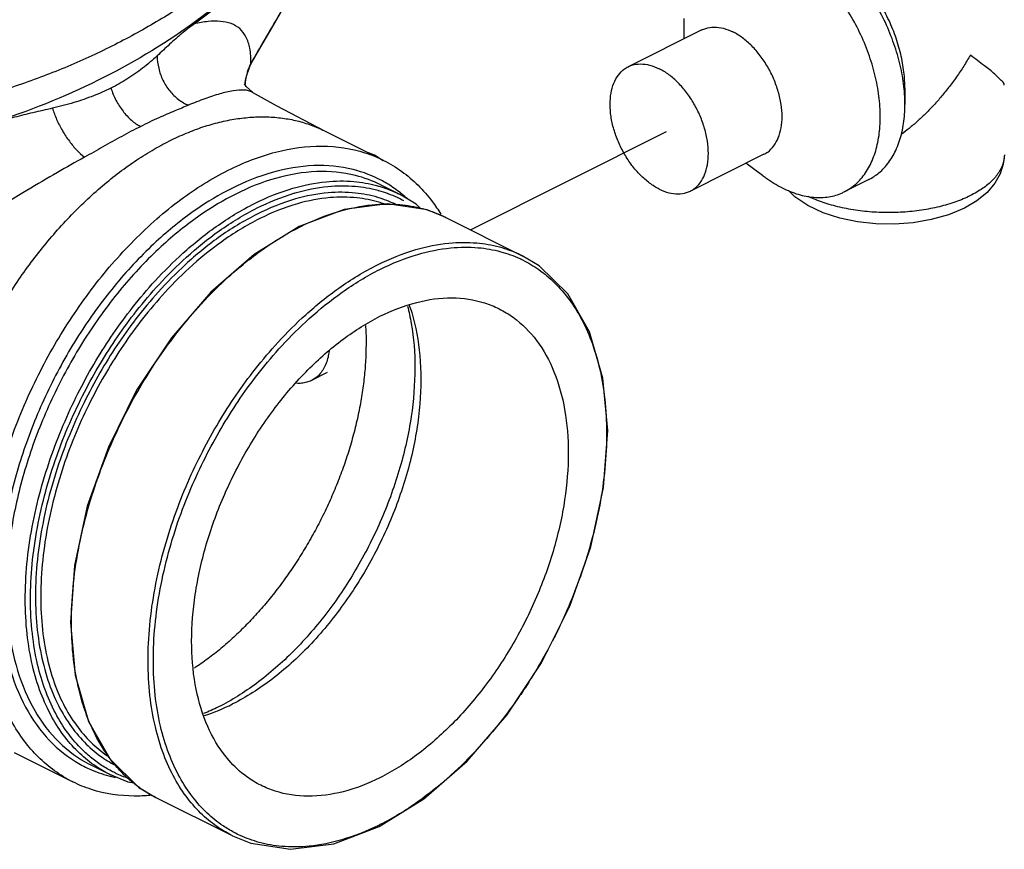
# Model space of a CAD drawing. Extents: x 1.5 to 23.5, y 0.8 to 19.8.
# Drawn here: x 17.8 to 19.1, y 6.8 to 7.9 of the extents above; entities that cross this region are included whole.
import ezdxf

# ---------------------------------------------------------------- set-up
doc = ezdxf.new("R2010")
doc.units = 0
doc.header["$LTSCALE"] = 0.5
doc.header["$MEASUREMENT"] = 0
doc.linetypes.add('CENTER', pattern=[2, 1.25, -0.25, 0.25, -0.25])
doc.linetypes.add('PHANTOM', pattern=[2.5, 1.25, -0.25, 0.25, -0.25, 0.25, -0.25])
doc.layers.get('0').update_dxf_attribs({"linetype": 'CONTINUOUS'})
doc.layers.add('CEN', color=5, linetype='CENTER')
doc.layers.add('Phan', color=1, linetype='PHANTOM')

msp = doc.modelspace()

# ---------------------------------------------------------------- linework, layer by layer
at = {"linetype": 'Continuous'}
for p, q in [((18.6505, 7.8832), (18.6505, 7.8554)), ((18.6749, 7.8676), (18.5754, 7.8179)), ((18.9488, 7.7893), (18.9488, 7.7672)), ((18.7587, 7.6999), (18.6593, 7.6502)), ((18.7566, 7.6711), (18.7344, 7.6877)), ((18.9001, 7.6658), (18.8669, 7.6492))]:
    msp.add_line(p, q, dxfattribs=at)
for points in [[(19.083, 7.6993), (19.0816, 7.6863), (19.0775, 7.6735), (19.0703, 7.6607), (19.0597, 7.6484), (19.0458, 7.637), (19.0291, 7.6271)], [(19.0291, 7.6271), (19.0076, 7.6182), (18.9843, 7.6117), (18.9599, 7.6075), (18.9349, 7.6056), (18.9097, 7.606), (18.8849, 7.6087), (18.861, 7.6136), (18.8384, 7.6209), (18.8179, 7.6306), (18.8003, 7.6424), (18.7916, 7.6511)]]:
    msp.add_lwpolyline(points, dxfattribs=at)
for points, start_tangent, end_tangent in [([(19.0593, 8.0903), (19.0775, 8.0794), (19.0952, 8.0651), (19.1119, 8.0477), (19.1272, 8.0279), (19.1406, 8.006), (19.1518, 7.9828), (19.1605, 7.9588), (19.1664, 7.9347), (19.1694, 7.9111), (19.1694, 7.8888), (19.1664, 7.8682), (19.1605, 7.8501), (19.1518, 7.8347), (19.1406, 7.8227), (19.1292, 7.8152)], (0.894427, -0.447214), (-0.894206, -0.447655)), ([(18.8669, 7.6492), (18.8806, 7.6581), (18.8941, 7.6726), (18.9045, 7.691), (18.9116, 7.7128), (18.9152, 7.7374), (18.9152, 7.7642), (18.9116, 7.7925), (18.9045, 7.8214), (18.8941, 7.8502), (18.8806, 7.8781), (18.8645, 7.9043), (18.8462, 7.9282), (18.8261, 7.949), (18.8049, 7.9662), (18.7831, 7.9793)], (0.894206, 0.447655), (-0.894427, 0.447214)), ([(18.9488, 7.7672), (18.9484, 7.7808), (18.9448, 7.8091), (18.9376, 7.838), (18.9272, 7.8668), (18.9138, 7.8947), (18.8977, 7.9209), (18.8793, 7.9447), (18.8593, 7.9655), (18.8427, 7.9793)], (0.000003, 1), (-0.800067, 0.599911)), ([(18.9488, 7.7893), (18.9485, 7.7991), (18.9457, 7.8228), (18.9399, 7.8471), (18.9313, 7.8713), (18.9201, 7.8947), (18.9066, 7.9168), (18.8913, 7.9368), (18.8745, 7.9543), (18.8604, 7.9661)], (-0.00003, 1), (-0.800069, 0.599909)), ([(18.6749, 7.8676), (18.68, 7.8697), (18.6914, 7.8714), (18.7039, 7.8698), (18.7168, 7.8649)], (0.894395, 0.447278), (0.894427, -0.447214)), ([(18.7587, 7.6999), (18.7637, 7.7029), (18.7719, 7.7111), (18.778, 7.7221), (18.7818, 7.7354), (18.7831, 7.7506), (18.7818, 7.7671), (18.778, 7.7842), (18.7719, 7.8013), (18.7637, 7.8177), (18.7536, 7.8328), (18.7422, 7.8461), (18.7297, 7.8569), (18.7168, 7.8649)], (0.894395, 0.447278), (-0.894427, 0.447214)), ([(19.0372, 7.8335), (19.0283, 7.8189), (19.0184, 7.8041), (19.0077, 7.7897), (18.997, 7.7765), (18.9864, 7.7647), (18.9761, 7.754), (18.9656, 7.7442), (18.9547, 7.7348), (18.9438, 7.7264)], (-0.502206, -0.864748), (-0.805789, -0.592202)), ([(19.0827, 7.793), (19.0827, 7.7942), (19.0789, 7.7995), (19.0701, 7.8079), (19.0561, 7.8193), (19.0372, 7.8335)], (0.123208, 0.992381), (-0.814808, 0.57973)), ([(18.6174, 7.6528), (18.6044, 7.6609), (18.592, 7.6717), (18.5805, 7.6849), (18.5705, 7.7001), (18.5622, 7.7165), (18.5561, 7.7336), (18.5523, 7.7507), (18.5511, 7.7672), (18.5523, 7.7824), (18.5561, 7.7957), (18.5622, 7.8067), (18.5705, 7.8149), (18.5754, 7.8179)], (-0.894427, 0.447214), (0.894401, 0.447266)), ([(18.5754, 7.8179), (18.5805, 7.82), (18.592, 7.8217), (18.6044, 7.8201), (18.6174, 7.8152)], (0.894401, 0.447266), (0.894427, -0.447214)), ([(18.6593, 7.6502), (18.6642, 7.6532), (18.6725, 7.6614), (18.6786, 7.6723), (18.6824, 7.6857), (18.6836, 7.7009), (18.6824, 7.7174), (18.6786, 7.7345), (18.6725, 7.7516), (18.6642, 7.768), (18.6542, 7.7831), (18.6427, 7.7964), (18.6303, 7.8072), (18.6174, 7.8152)], (0.894401, 0.447266), (-0.894427, 0.447214)), ([(18.9001, 7.6658), (18.9138, 7.6747), (18.9272, 7.6892), (18.9376, 7.7075), (18.9448, 7.7293), (18.9484, 7.754), (18.9488, 7.7672)], (0.894206, 0.447655), (0.000003, 1)), ([(19.083, 7.6993), (19.0818, 7.6896), (19.0765, 7.677), (19.0671, 7.6649), (19.0539, 7.6539), (19.0372, 7.644)], (-0.001283, -0.999999), (-0.894427, -0.447214)), ([(18.7831, 7.6545), (18.7613, 7.6676), (18.7566, 7.6711)], (-0.894427, 0.447214), (-0.800067, 0.599911)), ([(18.6174, 7.6528), (18.6303, 7.6479), (18.6427, 7.6463), (18.6542, 7.6481), (18.6593, 7.6502)], (0.894427, -0.447214), (0.894401, 0.447266)), ([(18.7831, 7.6545), (18.8049, 7.6458), (18.8261, 7.6418), (18.8462, 7.6425), (18.8645, 7.648), (18.8669, 7.6492)], (0.894427, -0.447214), (0.894206, 0.447655)), ([(19.0372, 7.644), (19.0175, 7.6357), (18.9954, 7.6291), (18.9713, 7.6244), (18.9461, 7.6217), (18.9203, 7.6212), (18.8947, 7.6228), (18.8699, 7.6265), (18.8467, 7.6322), (18.8257, 7.6397), (18.8185, 7.6429)], (-0.894427, -0.447214), (-0.901408, 0.432971))]:
    msp.add_spline(points, degree=3, dxfattribs=dict(at, start_tangent=start_tangent, end_tangent=end_tangent))
at = {"layer": 'CEN'}
msp.add_line((18.6267, 7.7299), (18.3633, 7.5977), dxfattribs=at)
at = {"layer": 'Phan', "linetype": 'Continuous'}
for p, q in [((18.0603, 7.8054), (18.0649, 7.8184)), ((18.0649, 7.8184), (18.0668, 7.8222)), ((18.0668, 7.8222), (18.0663, 7.8225)), ((18.0586, 7.796), (18.0592, 7.8)), ((18.0592, 7.8), (18.059, 7.7995)), ((18.0592, 7.8), (18.0603, 7.8054)), ((18.0584, 7.794), (18.0586, 7.796)), ((18.0686, 7.7834), (18.0684, 7.7835)), ((18.2453, 7.6916), (18.1661, 7.7312)), ((18.2331, 7.6988), (18.2251, 7.7017)), ((18.245, 7.6911), (18.2331, 7.6988)), ((18.2415, 7.6586), (18.2669, 7.6459)), ((18.1921, 7.6255), (18.1313, 7.6025)), ((18.3292, 7.6147), (18.3044, 7.6247)), ((18.3292, 7.6147), (18.4326, 7.563)), ((18.1694, 7.4052), (18.1482, 7.3946)), ((17.7469, 6.8927), (17.8261, 6.8531)), ((17.8502, 6.876), (17.8756, 6.8633)), ((17.8502, 6.876), (17.8502, 6.876)), ((18.0413, 6.7804), (17.9378, 6.8321)), ((18.0413, 6.7804), (18.0413, 6.7804))]:
    msp.add_line(p, q, dxfattribs=at)
for points in [[(18.0668, 7.8222), (18.0784, 7.8427), (18.0949, 7.871), (18.111, 7.8983)], [(18.0684, 7.7835), (18.0598, 7.7914), (18.0579, 7.7949)], [(18.1661, 7.7312), (18.101, 7.7652), (18.0686, 7.7834)], [(18.2958, 7.6261), (18.2894, 7.6323), (18.2669, 7.6459)], [(18.3044, 7.6247), (18.2505, 7.633), (18.1921, 7.6255)], [(18.1313, 7.6025), (18.0707, 7.5648), (18.0125, 7.514), (17.959, 7.4521), (17.9122, 7.3814), (17.874, 7.3047), (17.8456, 7.2249), (17.8283, 7.145), (17.8227, 7.0681), (17.8291, 6.9971), (17.8472, 6.9348), (17.8764, 6.8837)], [(18.2392, 6.7927), (18.2998, 6.8303), (18.358, 6.8811), (18.4115, 6.9431), (18.4583, 7.0137), (18.4965, 7.0904), (18.5249, 7.1703), (18.5422, 7.2501), (18.5478, 7.3271), (18.5414, 7.398), (18.5233, 7.4603), (18.4941, 7.5114), (18.4552, 7.5494), (18.4326, 7.563)], [(17.8764, 6.8837), (17.9153, 6.8457), (17.9379, 6.8321)], [(17.8756, 6.8633), (17.9003, 6.8533), (17.9089, 6.8519)], [(18.0413, 6.7804), (18.0661, 6.7704), (18.12, 6.7622), (18.1784, 6.7696), (18.2392, 6.7927)]]:
    msp.add_lwpolyline(points, dxfattribs=at)
for points, start_tangent, end_tangent in [([(18.1757, 8.0722), (18.0921, 7.9664), (17.9862, 7.875), (17.8602, 7.7996), (17.7167, 7.7419), (17.5584, 7.703), (17.3885, 7.6837), (17.2106, 7.6843), (17.0281, 7.7049), (16.8447, 7.745), (16.7897, 7.7609)], (-0.539299, -0.842115), (-0.956598, 0.29141)), ([(17.9899, 7.8757), (18.0984, 7.9708), (18.177, 8.0713)], (0.809557, 0.587041), (0.539594, 0.841926)), ([(18.0707, 7.9758), (18.0212, 7.9344), (17.9674, 7.8963), (17.9094, 7.8617), (17.8477, 7.8308), (17.7823, 7.8037), (17.7135, 7.7805), (17.6418, 7.7613)], (-0.739259, -0.673421), (-0.973514, -0.228626)), ([(18.1125, 7.9017), (18.1013, 7.8827), (18.0896, 7.8629), (18.0778, 7.8426), (18.0663, 7.8225)], (-0.504367, -0.863489), (-0.488469, -0.872581)), ([(18.0663, 7.8225), (18.0648, 7.8429), (18.0596, 7.8584), (18.0512, 7.8693), (18.0397, 7.8761), (18.0253, 7.8791), (18.0086, 7.8789), (17.9899, 7.8757)], (0.016169, 0.999869), (-0.975898, -0.218228)), ([(17.9899, 7.8757), (17.9732, 7.8627), (17.9567, 7.8482), (17.9399, 7.8326)], (-0.809557, -0.587041), (-0.735, -0.678068)), ([(17.9399, 7.8326), (17.92, 7.8158), (17.8991, 7.8013), (17.8775, 7.789)], (-0.733255, -0.679953), (-0.88959, -0.45676)), ([(17.9399, 7.8326), (17.9419, 7.8158), (17.9477, 7.7996), (17.9569, 7.7852), (17.9687, 7.7737), (17.9822, 7.7661)], (0.005366, -0.999986), (0.929945, -0.3677)), ([(18.0663, 7.8225), (18.0619, 7.8118)], (-0.460016, -0.88791), (-0.303526, -0.952823)), ([(18.059, 7.7995), (18.0586, 7.7959)], (-0.153797, -0.988102), (-0.116477, -0.993193)), ([(18.0594, 7.8018), (18.059, 7.7995)], (-0.179749, -0.983712), (-0.153689, -0.988119)), ([(18.0604, 7.8062), (18.0594, 7.8018)], (-0.23166, -0.972797), (-0.179749, -0.983712)), ([(18.0619, 7.8118), (18.0604, 7.8062)], (-0.303526, -0.952823), (-0.23166, -0.972797)), ([(17.8775, 7.789), (17.8539, 7.7787), (17.8276, 7.7696), (17.7986, 7.7619)], (-0.899176, -0.437587), (-0.974953, -0.222413)), ([(17.8775, 7.789), (17.8843, 7.7727), (17.8938, 7.7579), (17.9052, 7.7457), (17.9176, 7.7373)], (0.300013, -0.953935), (0.894414, -0.44724)), ([(18.0684, 7.7835), (18.0575, 7.7864), (18.0426, 7.7855), (18.0246, 7.7814), (18.0042, 7.7747), (17.9822, 7.7661)], (-0.862442, 0.506156), (-0.922892, -0.385059)), ([(18.0586, 7.7959), (18.0584, 7.7948)], (-0.116477, -0.993193), (-0.106052, -0.994361)), ([(18.0584, 7.7948), (18.0584, 7.794)], (-0.106052, -0.994361), (-0.09787, -0.995199)), ([(17.7986, 7.7619), (17.7722, 7.7559), (17.7473, 7.7497), (17.7243, 7.7429)], (-0.974542, -0.224206), (-0.950462, -0.310841)), ([(17.7986, 7.7619), (17.8042, 7.7469), (17.812, 7.7317), (17.8214, 7.7174), (17.8316, 7.7052), (17.8418, 7.6959)], (0.290874, -0.956761), (0.799162, -0.601116)), ([(17.9822, 7.7661), (17.9638, 7.7584), (17.942, 7.749), (17.9176, 7.7373)], (-0.922198, -0.386719), (-0.891453, -0.453113)), ([(17.9565, 7.7179), (17.9792, 7.7282), (18.0017, 7.7367), (18.024, 7.7431), (18.035, 7.7456), (18.046, 7.7475), (18.0675, 7.7499), (18.0886, 7.7503), (18.109, 7.7486), (18.1288, 7.7449), (18.1477, 7.7391), (18.1657, 7.7314), (18.1661, 7.7312)], (0.894426, 0.447216), (0.894514, -0.447039)), ([(17.9176, 7.7373), (17.8921, 7.724), (17.8667, 7.7098), (17.8418, 7.6959)], (-0.89722, -0.441583), (-0.874691, -0.484681)), ([(17.6474, 7.3039), (17.655, 7.3298), (17.6656, 7.361), (17.6777, 7.392), (17.6912, 7.4225), (17.706, 7.4525), (17.7222, 7.4818), (17.7395, 7.5102), (17.7579, 7.5376), (17.7773, 7.5638), (17.7977, 7.5888), (17.8188, 7.6123), (17.8407, 7.6344), (17.8631, 7.6547), (17.8861, 7.6734), (17.9094, 7.6902), (17.9329, 7.705), (17.9565, 7.7179)], (0.26321, 0.964739), (0.894426, 0.447216)), ([(18.0357, 7.6783), (18.0997, 7.7027), (18.1625, 7.7108), (18.2203, 7.7018), (18.2453, 7.6916)], (0.894426, 0.447217), (0.89439, -0.447288)), ([(17.8418, 7.6959), (17.8053, 7.6752), (17.7642, 7.6511), (17.7183, 7.6231), (17.6677, 7.5912), (17.6127, 7.5551), (17.5532, 7.5146), (17.4893, 7.4696), (17.4211, 7.4194)], (-0.874092, -0.485761), (-0.798195, -0.602399)), ([(18.2438, 7.6638), (18.2042, 7.6792), (18.1513, 7.6845), (18.095, 7.6752), (18.0405, 7.6538)], (-0.878993, 0.476835), (-0.894427, -0.447214)), ([(18.2453, 7.6916), (18.27, 7.6767), (18.3109, 7.6362), (18.3227, 7.619)], (0.89439, -0.447288), (0.525482, -0.850805)), ([(17.8261, 6.8531), (17.8014, 6.8681), (17.7605, 6.9085), (17.7295, 6.9639), (17.7105, 7.0313), (17.7042, 7.1065), (17.7105, 7.188), (17.7294, 7.2744), (17.7604, 7.3608), (17.8013, 7.4422), (17.851, 7.5171), (17.9089, 7.584), (17.9717, 7.6387), (18.0357, 7.6783)], (-0.894364, 0.447339), (0.894426, 0.447217)), ([(18.2415, 7.6586), (18.2074, 7.6712), (18.1552, 7.6764), (18.0996, 7.6673), (18.0459, 7.6462)], (-0.894787, 0.446493), (-0.894427, -0.447214)), ([(18.0405, 7.6538), (17.9919, 7.6249), (17.9386, 7.582), (17.885, 7.5255), (17.8367, 7.4597), (17.7958, 7.3874), (17.7634, 7.3106), (17.7409, 7.2328), (17.7289, 7.1559), (17.728, 7.0834), (17.7382, 7.0172), (17.7591, 6.9602), (17.7899, 6.914), (17.8296, 6.8805), (17.848, 6.8707)], (-0.894427, -0.447214), (0.910884, -0.412662)), ([(18.0712, 7.6335), (18.1231, 7.654), (18.1679, 7.6628), (18.2053, 7.6631), (18.236, 7.6576), (18.2407, 7.6563)], (0.894427, 0.447214), (0.957327, -0.289008)), ([(18.126, 7.6477), (18.1703, 7.6564), (18.2072, 7.6566), (18.2376, 7.6513)], (0.959977, 0.280078), (0.965255, -0.261311)), ([(18.2407, 7.6563), (18.2621, 7.6482), (18.2669, 7.6459)], (0.957327, -0.289008), (0.894388, -0.447292)), ([(18.2515, 7.6594), (18.2438, 7.6638)], (-0.852173, 0.52326), (-0.878993, 0.476835)), ([(18.2682, 7.6476), (18.2515, 7.6594)], (-0.782526, 0.622618), (-0.852173, 0.52326)), ([(18.0459, 7.6462), (17.9979, 7.6176), (17.9452, 7.5753), (17.8924, 7.5195), (17.8447, 7.4545), (17.8043, 7.3832), (17.7723, 7.3074), (17.7501, 7.2306), (17.7383, 7.1547), (17.7375, 7.0832), (17.7475, 7.0179), (17.7681, 6.9616), (17.7986, 6.916), (17.8377, 6.8829), (17.8502, 6.876)], (-0.894427, -0.447214), (0.894764, -0.44654)), ([(18.2616, 7.6323), (18.2375, 7.6416), (18.2074, 7.6475), (18.1707, 7.6478), (18.1264, 7.6395), (18.0748, 7.6191)], (-0.901673, 0.432418), (-0.894427, -0.447214)), ([(18.0748, 7.6274), (18.1243, 7.6472)], (0.894427, 0.447214), (0.958103, 0.286425)), ([(18.2463, 7.6329), (18.2391, 7.6352), (18.2094, 7.641), (18.1732, 7.6413), (18.1294, 7.6331), (18.0783, 7.613)], (-0.944976, 0.327139), (-0.894427, -0.447214)), ([(18.1243, 7.6472), (18.126, 7.6477)], (0.958103, 0.286425), (0.959977, 0.280078)), ([(18.2376, 7.6513), (18.2387, 7.651)], (0.965255, -0.261311), (0.963443, -0.267912)), ([(18.2387, 7.651), (18.2635, 7.6419)], (0.963443, -0.267912), (0.908408, -0.418085)), ([(18.2635, 7.6419), (18.2644, 7.6415)], (0.908408, -0.418085), (0.905715, -0.423887)), ([(18.2644, 7.6415), (18.2723, 7.6375)], (0.905715, -0.423887), (0.88121, -0.472725)), ([(18.2699, 7.6463), (18.2682, 7.6476)], (-0.774911, 0.63207), (-0.782526, 0.622618)), ([(18.2777, 7.6395), (18.2699, 7.6463)], (-0.737131, 0.67575), (-0.774911, 0.63207)), ([(17.8755, 6.8633), (17.8571, 6.8741), (17.8355, 6.8914), (17.8156, 6.9134), (17.7979, 6.9405), (17.783, 6.9728), (17.7716, 7.0103), (17.7644, 7.0526), (17.7619, 7.0987), (17.7642, 7.1474), (17.7713, 7.1973), (17.7827, 7.2469), (17.7977, 7.2947), (17.8155, 7.3399), (17.8355, 7.3821), (17.8572, 7.4212), (17.8806, 7.4576), (17.9067, 7.4931), (17.9373, 7.5292), (17.9747, 7.5663), (18.0194, 7.6022), (18.0712, 7.6335)], (-0.894239, 0.447589), (0.894427, 0.447214)), ([(17.789, 6.9766), (17.7786, 7.0113), (17.7715, 7.0531), (17.7689, 7.0987), (17.7712, 7.1468), (17.7782, 7.1962), (17.7895, 7.2452), (17.8043, 7.2925), (17.8219, 7.3371), (17.8418, 7.3789), (17.8632, 7.4176), (17.8863, 7.4535), (17.9121, 7.4886), (17.9424, 7.5243), (17.9794, 7.561), (18.0236, 7.5965), (18.0748, 7.6274)], (-0.345749, 0.938327), (0.894427, 0.447214)), ([(18.1335, 7.6023), (18.1852, 7.6228), (18.2299, 7.6316), (18.2671, 7.632)], (0.894427, 0.447214), (0.996312, -0.085805)), ([(18.2671, 7.632), (18.2977, 7.6266), (18.3238, 7.6173), (18.3292, 7.6147)], (0.996312, -0.085805), (0.894388, -0.447292)), ([(18.0748, 7.6191), (18.0228, 7.5876), (17.9783, 7.5513), (17.9414, 7.514), (17.9112, 7.4777), (17.8855, 7.4419), (17.8625, 7.4048), (17.8412, 7.3648), (17.8218, 7.3217), (17.8049, 7.2758), (17.7912, 7.2276), (17.7815, 7.1779), (17.7763, 7.1284), (17.7763, 7.0804), (17.7813, 7.0354), (17.7911, 6.9949), (17.8049, 6.9598), (17.822, 6.9305), (17.8417, 6.9067), (17.8633, 6.888), (17.8831, 6.8757)], (-0.894427, -0.447214), (0.886405, -0.46291)), ([(18.0783, 7.613), (18.0269, 7.5818), (17.9829, 7.546), (17.9465, 7.5091), (17.9166, 7.4733), (17.8913, 7.4379), (17.8686, 7.4012), (17.8475, 7.3617), (17.8283, 7.3191), (17.8116, 7.2738), (17.7981, 7.2261), (17.7885, 7.1771), (17.7834, 7.1281), (17.7833, 7.0807), (17.7883, 7.0363), (17.7979, 6.9962), (17.8116, 6.9616), (17.8286, 6.9326), (17.848, 6.909), (17.8693, 6.8906), (17.8739, 6.8873)], (-0.894427, -0.447214), (0.830032, -0.557716)), ([(17.8263, 7.0259), (17.8242, 7.0669), (17.8264, 7.1156), (17.8335, 7.1656), (17.8448, 7.2152), (17.8598, 7.263), (17.8776, 7.3082), (17.8976, 7.3504), (17.9192, 7.3895), (17.9425, 7.4259), (17.9686, 7.4615), (17.9993, 7.4977), (18.0367, 7.5349), (18.0816, 7.571), (18.1319, 7.6015)], (-0.099606, 0.995027), (0.892109, 0.451821)), ([(18.1319, 7.6015), (18.1335, 7.6023)], (0.892109, 0.451821), (0.894427, 0.447214)), ([(18.237, 7.5506), (18.2888, 7.5712), (18.3336, 7.58), (18.371, 7.5802), (18.4017, 7.5748), (18.4278, 7.5653), (18.4326, 7.563)], (0.894427, 0.447214), (0.894388, -0.447292)), ([(18.2405, 7.5445), (18.2917, 7.5648), (18.336, 7.5735), (18.373, 7.5738), (18.4034, 7.5684), (18.4292, 7.5591)], (0.894427, 0.447214), (0.908408, -0.418085)), ([(18.0413, 6.7804), (18.0228, 6.7912), (18.0012, 6.8085), (17.9813, 6.8306), (17.9636, 6.8576), (17.9487, 6.8899), (17.9374, 6.9275), (17.9301, 6.9697), (17.9276, 7.0158), (17.9299, 7.0645), (17.937, 7.1145), (17.9484, 7.164), (17.9634, 7.2118), (17.9812, 7.257), (18.0013, 7.2993), (18.023, 7.3384), (18.0463, 7.3747), (18.0724, 7.4103), (18.1031, 7.4463), (18.1404, 7.4834), (18.1851, 7.5193), (18.237, 7.5506)], (-0.894239, 0.447589), (0.894427, 0.447214)), ([(18.4292, 7.5591), (18.4301, 7.5586)], (0.908408, -0.418085), (0.905715, -0.423887)), ([(18.4301, 7.5586), (18.4522, 7.5461), (18.4735, 7.529), (18.4932, 7.5072), (18.5107, 7.4805), (18.5254, 7.4485), (18.5367, 7.4114), (18.5438, 7.3696), (18.5463, 7.3241), (18.544, 7.2759), (18.537, 7.2265), (18.5257, 7.1775), (18.513, 7.1362)], (0.905715, -0.423887), (-0.325547, -0.945526)), ([(18.0438, 6.7848), (18.0288, 6.7938), (18.0074, 6.8109), (17.9878, 6.8327), (17.9703, 6.8594), (17.9556, 6.8914), (17.9443, 6.9285), (17.9372, 6.9703), (17.9347, 7.0158), (17.937, 7.064), (17.944, 7.1134), (17.9552, 7.1624), (17.97, 7.2096), (17.9877, 7.2543), (18.0075, 7.2961), (18.029, 7.3347), (18.052, 7.3707), (18.0778, 7.4058), (18.1082, 7.4415), (18.1451, 7.4781), (18.1893, 7.5136), (18.2405, 7.5445)], (-0.883983, 0.467519), (0.894427, 0.447214)), ([(18.2776, 7.4951), (18.2827, 7.4717), (18.2876, 7.4114), (18.2826, 7.3462), (18.2674, 7.2771), (18.2426, 7.208), (18.2099, 7.1429), (18.1701, 7.083), (18.1239, 7.0296), (18.0737, 6.9859), (18.0225, 6.9542)], (0.253108, -0.967438), (-0.894427, -0.447214)), ([(18.2801, 7.4962), (18.2833, 7.4864), (18.2943, 7.4283), (18.2943, 7.3632), (18.2833, 7.294), (18.2617, 7.2238), (18.2305, 7.1556), (18.191, 7.0923), (18.145, 7.0367), (18.0944, 6.9914), (18.0416, 6.9582)], (0.333504, -0.942749), (-0.894427, -0.447214)), ([(18.2405, 7.4812), (18.2901, 7.5), (18.3377, 7.5061), (18.3817, 7.4993), (18.4012, 7.4914)], (0.894427, 0.447214), (0.894401, -0.447266)), ([(18.0292, 6.8914), (18.0057, 6.9335), (17.9913, 6.9846), (17.9864, 7.0429), (17.9913, 7.106), (18.0057, 7.1717), (18.0292, 7.2372), (18.0608, 7.3002), (18.0993, 7.3581), (18.1432, 7.4089), (18.1909, 7.4504), (18.2405, 7.4812)], (-0.600507, 0.799619), (0.894427, 0.447214)), ([(18.4012, 7.4914), (18.4202, 7.4799), (18.4518, 7.4485), (18.4753, 7.4064), (18.4897, 7.3553), (18.4946, 7.297), (18.4897, 7.2338), (18.4753, 7.1682), (18.4518, 7.1027), (18.4202, 7.0397), (18.3817, 6.9818), (18.3377, 6.931), (18.2901, 6.8895), (18.2405, 6.8587)], (0.894401, -0.447266), (-0.894427, -0.447214)), ([(18.2209, 7.4687), (18.2211, 7.4664), (18.2217, 7.4445), (18.2211, 7.422), (18.2192, 7.3991), (18.2161, 7.3757), (18.2119, 7.352), (18.2064, 7.3281), (18.1997, 7.3041), (18.192, 7.2802), (18.1831, 7.2565), (18.1732, 7.233), (18.1622, 7.2098), (18.1503, 7.1872), (18.1375, 7.1651), (18.1239, 7.1437), (18.1094, 7.1231), (18.0943, 7.1033), (18.0785, 7.0846), (18.0622, 7.0669), (18.0453, 7.0503), (18.0281, 7.035), (18.0105, 7.0209), (17.9926, 7.0082), (17.9901, 7.0066)], (0.063688, -0.99797), (-0.836012, -0.548712)), ([(18.1718, 7.4337), (18.1704, 7.4262), (18.1679, 7.4178), (18.1643, 7.4103)], (-0.129227, -0.991615), (-0.50095, -0.865476)), ([(18.1643, 7.4103), (18.1599, 7.4039), (18.1545, 7.3987), (18.1485, 7.3948), (18.1482, 7.3946)], (-0.50095, -0.865476), (-0.894461, -0.447147)), ([(18.1482, 7.3946), (18.1417, 7.3922), (18.1345, 7.3909), (18.1278, 7.3909)], (-0.894461, -0.447147), (-0.996873, 0.079016)), ([(18.513, 7.1362), (18.5109, 7.1303), (18.5086, 7.1239)], (-0.325547, -0.945526), (-0.343589, -0.93912)), ([(18.5086, 7.1239), (18.4933, 7.0856), (18.4778, 7.0523)], (-0.343589, -0.93912), (-0.446084, -0.894991)), ([(18.4778, 7.0523), (18.4735, 7.0438), (18.4715, 7.0401)], (-0.446084, -0.894991), (-0.463406, -0.886146)), ([(18.4715, 7.0401), (18.452, 7.0052), (18.4344, 6.9772)], (-0.463406, -0.886146), (-0.553646, -0.832752)), ([(17.827, 7.0188), (17.8268, 7.0208), (17.8263, 7.0259)], (-0.117524, 0.99307), (-0.099606, 0.995027)), ([(17.8333, 6.982), (17.827, 7.0188)], (-0.220224, 0.975449), (-0.117524, 0.99307)), ([(17.7899, 6.9742), (17.789, 6.9766)], (-0.354338, 0.935118), (-0.345749, 0.938327)), ([(17.8422, 6.9502), (17.8341, 6.9786), (17.8333, 6.982)], (-0.323413, 0.946258), (-0.220224, 0.975449)), ([(18.4344, 6.9772), (18.429, 6.9692), (18.4273, 6.9668)], (-0.553646, -0.832752), (-0.569058, -0.822297)), ([(17.8553, 6.8823), (17.8417, 6.8938), (17.822, 6.9155), (17.8046, 6.9423), (17.7899, 6.9742)], (-0.795184, 0.606368), (-0.354338, 0.935118)), ([(18.4273, 6.9668), (18.4032, 6.9341), (18.3728, 6.8984), (18.3363, 6.8622)], (-0.569058, -0.822297), (-0.741781, -0.670642)), ([(17.8531, 6.9233), (17.8456, 6.941), (17.8422, 6.9502)], (-0.424744, 0.905314), (-0.323413, 0.946258)), ([(18.0225, 6.9542), (18.0026, 6.9452)], (-0.894427, -0.447214), (-0.925939, -0.377673)), ([(18.0032, 6.9425), (18.0416, 6.9582)], (0.954473, 0.298296), (0.894427, 0.447214)), ([(17.872, 6.8904), (17.8605, 6.9087), (17.8531, 6.9233)], (-0.570381, 0.82138), (-0.424744, 0.905314)), ([(17.8781, 6.8677), (17.8631, 6.8766), (17.8553, 6.8823)], (-0.883983, 0.467519), (-0.795184, 0.606368)), ([(17.8781, 6.882), (17.872, 6.8904)], (-0.611585, 0.791179), (-0.570381, 0.82138)), ([(18.0366, 6.8822), (18.0292, 6.8914)], (-0.657773, 0.753216), (-0.600507, 0.799619)), ([(18.0798, 6.8485), (18.0608, 6.86), (18.0366, 6.8822)], (-0.894401, 0.447266), (-0.657773, 0.753216)), ([(17.848, 6.8707), (17.8748, 6.8612)], (0.910884, -0.412662), (0.966935, -0.255023)), ([(17.886, 6.8724), (17.8783, 6.8817), (17.8781, 6.882)], (-0.661726, 0.749746), (-0.611585, 0.791179)), ([(17.9122, 6.8481), (17.8983, 6.8597), (17.886, 6.8724)], (-0.79821, 0.60238), (-0.661726, 0.749746)), ([(17.8748, 6.8612), (17.8768, 6.8607)], (0.966935, -0.255023), (0.97002, -0.243027)), ([(17.8768, 6.8607), (17.8834, 6.8592)], (0.97002, -0.243027), (0.978838, -0.204636)), ([(17.8843, 6.8645), (17.8781, 6.8677)], (-0.903193, 0.429234), (-0.883983, 0.467519)), ([(17.8861, 6.8637), (17.8843, 6.8645)], (-0.908408, 0.418085), (-0.903193, 0.429234)), ([(17.9031, 6.857), (17.8861, 6.8637)], (-0.949405, 0.314054), (-0.908408, 0.418085)), ([(18.2405, 6.8587), (18.1909, 6.8399), (18.1432, 6.8338), (18.0993, 6.8406), (18.0798, 6.8485)], (-0.894427, -0.447214), (-0.894401, 0.447266)), ([(18.3353, 6.8612), (18.2917, 6.8263), (18.2405, 6.7954)], (-0.743556, -0.668674), (-0.894427, -0.447214)), ([(18.3363, 6.8622), (18.3359, 6.8618), (18.3353, 6.8612)], (-0.741781, -0.670642), (-0.743556, -0.668674)), ([(17.9305, 6.8348), (17.9089, 6.8339), (17.8511, 6.8429), (17.8261, 6.8531)], (-0.995959, -0.089808), (-0.894364, 0.447339)), ([(17.9179, 6.8439), (17.9122, 6.8481)], (-0.822914, 0.568166), (-0.79821, 0.60238)), ([(17.9378, 6.8321), (17.92, 6.8425), (17.9179, 6.8439)], (-0.894251, 0.447566), (-0.822914, 0.568166)), ([(18.2385, 6.7944), (18.1892, 6.7751), (18.145, 6.7664), (18.108, 6.7661), (18.0776, 6.7715), (18.0518, 6.7808)], (-0.897229, -0.441566), (-0.908408, 0.418085)), ([(18.2405, 6.7954), (18.2385, 6.7944)], (-0.894427, -0.447214), (-0.897229, -0.441566)), ([(18.0518, 6.7808), (18.0438, 6.7848)], (-0.908408, 0.418085), (-0.883983, 0.467519))]:
    msp.add_spline(points, degree=3, dxfattribs=dict(at, start_tangent=start_tangent, end_tangent=end_tangent))

doc.saveas('drawing.dxf')
